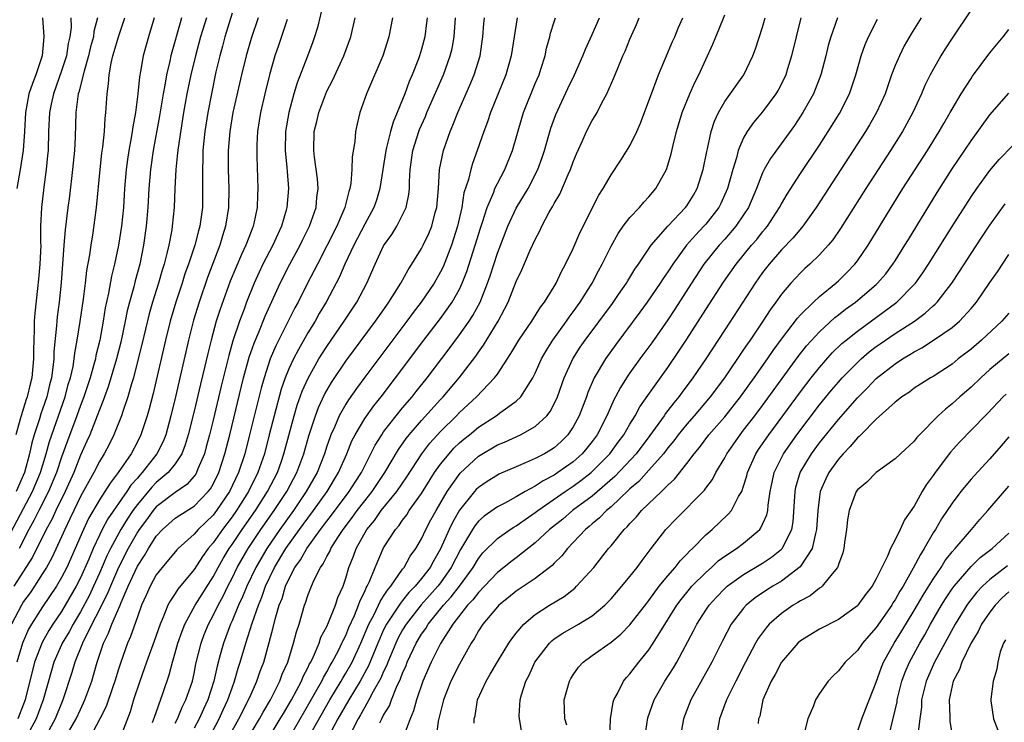
# Model space of a CAD drawing. Units: inches. Extents: x 2622305 to 2625000, y 1458000 to 1461000.
# Drawn here: x 2624199 to 2624303, y 1458843 to 1458917 of the extents above; entities that cross this region are included whole.
import ezdxf

# ---------------------------------------------------------------- set-up
doc = ezdxf.new("R2010")
doc.units = ezdxf.units.IN
doc.header["$MEASUREMENT"] = 0
doc.layers.add('LD26221458_2ft', color=15, linetype='Continuous')

msp = doc.modelspace()

# ---------------------------------------------------------------- linework, layer by layer
at = {"layer": 'LD26221458_2ft'}
for points, elevation in [([(2624230.66, 1458918.66), (2624230.01, 1458915.99), (2624229.7, 1458915), (2624229.51, 1458914.49), (2624228.95, 1458912.95), (2624227.87, 1458910.13), (2624227.53, 1458909), (2624226.98, 1458907), (2624226.65, 1458905), (2624226.62, 1458903), (2624226.78, 1458901.22), (2624226.8, 1458900.8), (2624226.94, 1458899), (2624226.79, 1458897), (2624226.72, 1458896.72), (2624226.22, 1458895), (2624225.82, 1458894.18), (2624225.3, 1458893), (2624224.25, 1458891), (2624223.85, 1458890.15), (2624223.33, 1458889), (2624222.53, 1458887), (2624222.27, 1458886.27), (2624221.78, 1458885), (2624221.08, 1458882.92), (2624220.65, 1458881.35), (2624219.86, 1458878.14), (2624219, 1458874.53), (2624218.62, 1458873), (2624218.28, 1458871.72), (2624218.08, 1458871), (2624217.4, 1458869.4), (2624217.25, 1458869), (2624217.16, 1458868.84), (2624217, 1458868.64), (2624216.24, 1458867.76), (2624215, 1458866.91), (2624213, 1458865.4), (2624212.66, 1458865), (2624211.97, 1458864.03), (2624211.2, 1458863), (2624211, 1458862.7), (2624210.03, 1458861), (2624209.01, 1458859), (2624208.16, 1458857), (2624207.83, 1458856.17), (2624205.39, 1458851.39), (2624205.21, 1458851), (2624204.41, 1458849), (2624204.09, 1458847.91), (2624203.15, 1458845), (2624203, 1458844.68), (2624202.33, 1458843), (2624201.22, 1458841)], 9956), ([(2624299, 1458917.85), (2624297, 1458914.86), (2624296.27, 1458913.73), (2624295.83, 1458913), (2624295, 1458911.57), (2624294.7, 1458911), (2624294.14, 1458909.86), (2624293.78, 1458909), (2624292.87, 1458907), (2624291.76, 1458905), (2624290.49, 1458903), (2624287.88, 1458899), (2624285.22, 1458894.78), (2624284.41, 1458893.59), (2624283.93, 1458893), (2624283, 1458891.98), (2624281.99, 1458891), (2624281.46, 1458890.54), (2624281, 1458890.1), (2624280.46, 1458889.54), (2624279.98, 1458889), (2624279, 1458887.84), (2624278.41, 1458887), (2624277.81, 1458886.19), (2624277.03, 1458885), (2624275.68, 1458883), (2624275.39, 1458882.61), (2624275, 1458882), (2624272.97, 1458879), (2624271.48, 1458877), (2624269.76, 1458875), (2624269, 1458874.13), (2624268.08, 1458873), (2624267.63, 1458872.37), (2624267, 1458871.61), (2624266.53, 1458871), (2624265, 1458869.26), (2624263.92, 1458868.08), (2624263, 1458867.28), (2624262.86, 1458867.14), (2624261, 1458865.39), (2624260.53, 1458865), (2624259.78, 1458864.22), (2624259, 1458863.59), (2624258.69, 1458863.31), (2624258.3, 1458863), (2624257, 1458861.61), (2624256.4, 1458861), (2624255.79, 1458860.21), (2624255, 1458859.45), (2624254.79, 1458859.21), (2624253, 1458857.84), (2624251, 1458856.5), (2624250.19, 1458855.81), (2624249.15, 1458855), (2624249, 1458854.84), (2624247.46, 1458853), (2624247, 1458852.29), (2624246.56, 1458851.44), (2624246.25, 1458851), (2624245, 1458848.78), (2624244.1, 1458847), (2624243.31, 1458845), (2624242.77, 1458842.77), (2624242.53, 1458841)], 9922), ([(2624197, 1458861.47), (2624199, 1458865.22), (2624199.92, 1458867), (2624200.76, 1458869), (2624201.37, 1458871), (2624201.72, 1458872.28), (2624203.37, 1458877), (2624203.71, 1458878.29), (2624203.93, 1458879), (2624204.21, 1458880.21), (2624204.34, 1458881), (2624204.4, 1458881.6), (2624204.66, 1458883), (2624204.96, 1458884.96), (2624205.31, 1458887.31), (2624205.53, 1458889), (2624205.68, 1458890.32), (2624205.99, 1458891.99), (2624206.11, 1458893), (2624206.32, 1458894.32), (2624206.68, 1458897), (2624207.06, 1458901), (2624207.26, 1458902.74), (2624207.36, 1458903.36), (2624207.54, 1458905), (2624207.61, 1458906.39), (2624207.69, 1458907), (2624207.8, 1458909), (2624207.96, 1458910.04), (2624208.01, 1458911), (2624208.23, 1458912.23), (2624208.42, 1458913), (2624208.56, 1458913.44), (2624209, 1458915), (2624209.67, 1458917)], 9970), ([(2624218.3, 1458917), (2624217.68, 1458915), (2624217.13, 1458913), (2624216.63, 1458911), (2624216.21, 1458909), (2624215.86, 1458907), (2624215.3, 1458903.3), (2624215.25, 1458902.75), (2624215.05, 1458901), (2624214.96, 1458899), (2624214.89, 1458897), (2624214.69, 1458895), (2624214.63, 1458894.63), (2624214.32, 1458893), (2624214.13, 1458892.13), (2624213.83, 1458891), (2624213.62, 1458890.38), (2624213.24, 1458889), (2624212.6, 1458887), (2624212.24, 1458885.76), (2624211.48, 1458882.52), (2624211.1, 1458881), (2624210.58, 1458879), (2624210.38, 1458878.38), (2624210, 1458877), (2624209.46, 1458875.46), (2624209.32, 1458875), (2624208.51, 1458873), (2624208.02, 1458871.98), (2624207.49, 1458871), (2624207, 1458870.19), (2624206.41, 1458869), (2624205, 1458866.47), (2624204.28, 1458865), (2624203.88, 1458864.12), (2624203.34, 1458863), (2624203, 1458862.22), (2624201.98, 1458860.02), (2624201.41, 1458859), (2624201, 1458858.34), (2624200.13, 1458857), (2624199.68, 1458856.32), (2624199, 1458855.38), (2624198.76, 1458855), (2624197.71, 1458853)], 9964), ([(2624215.67, 1458917), (2624215.51, 1458916.49), (2624214.63, 1458913.37), (2624214.54, 1458913), (2624214.42, 1458912.42), (2624214.08, 1458911), (2624213.89, 1458909.89), (2624213.71, 1458909), (2624213.33, 1458906.67), (2624212.68, 1458903), (2624212.39, 1458901), (2624212.23, 1458899), (2624212.11, 1458897), (2624211.93, 1458895), (2624211.65, 1458893), (2624211.25, 1458891), (2624210.77, 1458889.23), (2624210.62, 1458888.62), (2624210.17, 1458887), (2624209.93, 1458886.07), (2624209.72, 1458885), (2624209.24, 1458882.76), (2624208.79, 1458881), (2624207.93, 1458878.07), (2624207.53, 1458877), (2624207.4, 1458876.6), (2624207, 1458875.63), (2624206.77, 1458875), (2624205.98, 1458873), (2624205.68, 1458872.32), (2624205, 1458870.83), (2624204.28, 1458869), (2624203.37, 1458867), (2624202.38, 1458865), (2624201.96, 1458864.04), (2624201.39, 1458863), (2624199.94, 1458860.06), (2624197.96, 1458857)], 9966), ([(2624203.97, 1458917), (2624204, 1458916), (2624203.89, 1458915), (2624203.71, 1458914.29), (2624203.52, 1458913), (2624203, 1458911.4), (2624202.14, 1458909), (2624201.9, 1458907.9), (2624201.73, 1458907), (2624201.63, 1458905), (2624201.58, 1458903), (2624201.53, 1458902.47), (2624201.39, 1458901), (2624201.13, 1458899.13), (2624200.87, 1458897), (2624200.79, 1458895), (2624200.78, 1458893.21), (2624200.8, 1458893), (2624200.72, 1458891), (2624200.58, 1458889.42), (2624200.45, 1458888.45), (2624200.17, 1458885.83), (2624200.11, 1458885), (2624200.11, 1458884.11), (2624200.06, 1458883), (2624200.03, 1458881.97), (2624200.04, 1458881), (2624199.85, 1458879), (2624199.67, 1458878.33), (2624199.37, 1458877), (2624199.27, 1458876.73), (2624199, 1458875.81), (2624198.72, 1458875), (2624198.64, 1458874.64), (2624198.17, 1458873)], 9974), ([(2624206.78, 1458917), (2624206.42, 1458915.58), (2624206.36, 1458915), (2624206.07, 1458913.93), (2624205.86, 1458913), (2624205.37, 1458911.37), (2624204.83, 1458909.17), (2624204.77, 1458909), (2624204.71, 1458908.71), (2624204.51, 1458907), (2624204.43, 1458904.43), (2624204.35, 1458903), (2624204.16, 1458901), (2624203.83, 1458898.17), (2624203.67, 1458897), (2624203.38, 1458894.62), (2624203.25, 1458893), (2624202.95, 1458889.05), (2624202.75, 1458887), (2624202.55, 1458885.45), (2624202.5, 1458885), (2624202.48, 1458884.48), (2624202.2, 1458881.8), (2624202.18, 1458881), (2624202.09, 1458880.09), (2624201.93, 1458879), (2624201.73, 1458878.27), (2624201.44, 1458877), (2624201, 1458875.69), (2624200.81, 1458875.19), (2624200.67, 1458874.67), (2624200.12, 1458873), (2624199.87, 1458872.13), (2624199.63, 1458871), (2624199.08, 1458869), (2624198.21, 1458867)], 9972), ([(2624200.99, 1458917), (2624201.14, 1458915), (2624200.95, 1458913), (2624200.28, 1458911), (2624199.92, 1458910.08), (2624199.56, 1458909), (2624199.18, 1458907), (2624199.08, 1458905), (2624198.95, 1458903), (2624198.62, 1458901), (2624198.27, 1458899)], 9976), ([(2624221, 1458917.5), (2624220.25, 1458915), (2624219.99, 1458914.01), (2624219.71, 1458913), (2624219.3, 1458911.3), (2624218.81, 1458909), (2624218.43, 1458907), (2624218.12, 1458905), (2624218.01, 1458904.01), (2624217.92, 1458903), (2624217.91, 1458902.09), (2624217.86, 1458901), (2624217.89, 1458899), (2624217.86, 1458897), (2624217.59, 1458895), (2624217.46, 1458894.54), (2624217.07, 1458893), (2624216.41, 1458891), (2624216.03, 1458889.97), (2624215.73, 1458889), (2624215.05, 1458887), (2624214.46, 1458885), (2624213.96, 1458883), (2624212.66, 1458877.34), (2624212.25, 1458875.75), (2624212.04, 1458875), (2624211.38, 1458873), (2624211, 1458872.24), (2624210.34, 1458871), (2624208.99, 1458869), (2624208.12, 1458867.88), (2624207.58, 1458867), (2624207, 1458866.12), (2624205.85, 1458864.15), (2624205.31, 1458863), (2624204.45, 1458861), (2624203.56, 1458859), (2624203, 1458857.92), (2624202.45, 1458857), (2624201, 1458854.83), (2624199.82, 1458853), (2624199.52, 1458852.48), (2624198.88, 1458851), (2624198.28, 1458849)], 9962), ([(2624223.74, 1458917), (2624223, 1458914.82), (2624222.47, 1458913), (2624222, 1458911), (2624221.09, 1458907), (2624220.75, 1458905), (2624220.6, 1458903), (2624220.6, 1458901), (2624220.65, 1458899), (2624220.61, 1458897), (2624220.32, 1458895), (2624220, 1458894), (2624219.71, 1458893), (2624218.41, 1458889.59), (2624217.51, 1458887), (2624216.92, 1458885.08), (2624216.39, 1458883), (2624215.02, 1458877), (2624214.54, 1458875), (2624213.99, 1458873), (2624213.71, 1458872.29), (2624213.07, 1458871), (2624211.51, 1458869), (2624211.26, 1458868.74), (2624211, 1458868.43), (2624210.32, 1458867.68), (2624209.89, 1458867), (2624207.89, 1458864.11), (2624207.3, 1458863), (2624207, 1458862.41), (2624206.33, 1458861), (2624205.87, 1458859.87), (2624205, 1458857.9), (2624204.54, 1458857), (2624203.39, 1458855), (2624203, 1458854.35), (2624202.08, 1458853), (2624201.66, 1458852.34), (2624200.94, 1458851.06), (2624200.16, 1458849), (2624199.16, 1458845), (2624199, 1458844.56), (2624198.37, 1458843)], 9960), ([(2624212.79, 1458917), (2624212.19, 1458915), (2624211.62, 1458913), (2624211.34, 1458911.34), (2624211.23, 1458910.77), (2624211.06, 1458909), (2624210.79, 1458907), (2624210.51, 1458905.49), (2624210.45, 1458905), (2624210.35, 1458904.35), (2624210.1, 1458903), (2624209.95, 1458902.05), (2624209.82, 1458901), (2624209.66, 1458899), (2624209.53, 1458897), (2624209.33, 1458895), (2624209.02, 1458893), (2624208.6, 1458891), (2624208.27, 1458889.73), (2624207.95, 1458887.95), (2624207.61, 1458886.39), (2624207.39, 1458885), (2624207.04, 1458883), (2624206.63, 1458881.37), (2624206.57, 1458881), (2624206.42, 1458880.42), (2624206.01, 1458879), (2624205.35, 1458877), (2624205, 1458876.07), (2624204.62, 1458875), (2624203.63, 1458872.37), (2624203, 1458870.62), (2624202.46, 1458869), (2624201.61, 1458867), (2624200.59, 1458865), (2624200.07, 1458863.93), (2624199.55, 1458863), (2624198.51, 1458861)], 9968), ([(2624226.83, 1458916.83), (2624225.91, 1458914.09), (2624225.53, 1458913), (2624224.94, 1458911), (2624224.45, 1458909), (2624223.99, 1458907), (2624223.87, 1458906.13), (2624223.68, 1458905), (2624223.61, 1458903.61), (2624223.6, 1458903), (2624223.63, 1458902.37), (2624223.73, 1458899), (2624223.69, 1458898.31), (2624223.64, 1458897), (2624223.29, 1458895.29), (2624223.21, 1458895), (2624223, 1458894.47), (2624222.44, 1458893), (2624222.01, 1458892.01), (2624221.38, 1458890.62), (2624220.79, 1458889.21), (2624219.73, 1458886.27), (2624219.33, 1458885), (2624218.78, 1458883), (2624218.43, 1458881.57), (2624218.09, 1458880.09), (2624217.66, 1458878.34), (2624217, 1458875.48), (2624216.38, 1458873), (2624216.06, 1458871.94), (2624215.69, 1458871), (2624215, 1458869.93), (2624214.26, 1458869), (2624213, 1458867.95), (2624212.52, 1458867.48), (2624211, 1458865.65), (2624210.53, 1458865), (2624209.92, 1458864.08), (2624209.26, 1458863), (2624208.16, 1458861), (2624207.78, 1458860.22), (2624207, 1458858.39), (2624206.38, 1458857), (2624205.94, 1458856.06), (2624205, 1458854.31), (2624204.21, 1458853), (2624203.79, 1458852.21), (2624203.07, 1458851), (2624203, 1458850.84), (2624202.18, 1458849), (2624201.61, 1458847), (2624201.07, 1458845), (2624200.33, 1458843), (2624199.15, 1458840.85)], 9958), ([(2624203.24, 1458840.76), (2624204.55, 1458843), (2624205, 1458844.01), (2624205.47, 1458845), (2624206.19, 1458847), (2624206.38, 1458847.62), (2624206.77, 1458849), (2624207.44, 1458851), (2624207.96, 1458852.04), (2624208.31, 1458853), (2624209.18, 1458855), (2624209.29, 1458855.29), (2624210.04, 1458857), (2624211, 1458859.14), (2624211.74, 1458860.25), (2624212.16, 1458861), (2624213, 1458862.31), (2624213.64, 1458863), (2624215, 1458864.19), (2624215.48, 1458864.52), (2624217, 1458865.46), (2624218.49, 1458867), (2624218.71, 1458867.29), (2624219, 1458867.79), (2624219.6, 1458869), (2624220.25, 1458871), (2624220.76, 1458873), (2624222.22, 1458879), (2624222.82, 1458881.18), (2624223.32, 1458882.68), (2624223.82, 1458883.82), (2624224.5, 1458885.5), (2624226.08, 1458889), (2624227.09, 1458891), (2624228.19, 1458893), (2624228.45, 1458893.55), (2624229.18, 1458895), (2624229.86, 1458897), (2624229.95, 1458898.05), (2624230.08, 1458899), (2624230.02, 1458900.02), (2624229.71, 1458902.29), (2624229.64, 1458903), (2624229.68, 1458905), (2624229.95, 1458906.05), (2624230.15, 1458907), (2624230.89, 1458909), (2624231, 1458909.25), (2624231.59, 1458910.41), (2624232.81, 1458913), (2624233.55, 1458915), (2624234, 1458917)], 9954), ([(2624237.94, 1458917), (2624237.56, 1458915), (2624236.9, 1458913), (2624235.18, 1458909), (2624234.49, 1458907), (2624234.19, 1458905.81), (2624234.02, 1458905), (2624233.95, 1458903.95), (2624233.68, 1458902.32), (2624233.65, 1458901), (2624233.52, 1458899.52), (2624233.43, 1458899), (2624233.32, 1458898.68), (2624232.9, 1458897), (2624232.04, 1458895), (2624231, 1458892.94), (2624230, 1458891), (2624229.67, 1458890.33), (2624228.97, 1458889), (2624227.97, 1458887), (2624227.63, 1458886.38), (2624225.62, 1458882.38), (2624225.03, 1458881), (2624224.37, 1458879), (2624224.07, 1458877.93), (2624222.85, 1458873), (2624222.34, 1458871), (2624221.69, 1458869), (2624220.73, 1458867), (2624219.37, 1458865), (2624219, 1458864.52), (2624218.22, 1458863.78), (2624217.43, 1458863), (2624217, 1458862.49), (2624215.31, 1458861), (2624215.16, 1458860.84), (2624213.62, 1458859), (2624213, 1458858.2), (2624212.34, 1458857), (2624211.93, 1458856.07), (2624211.44, 1458855), (2624211, 1458853.79), (2624210.28, 1458851.72), (2624209.96, 1458851), (2624209.24, 1458849), (2624209, 1458848.27), (2624208.62, 1458847), (2624208.4, 1458846.4), (2624207.7, 1458844.3), (2624207.05, 1458843), (2624206, 1458841)], 9952), ([(2624241.59, 1458917), (2624241.53, 1458916.47), (2624241.34, 1458915), (2624241, 1458913.71), (2624240.79, 1458913), (2624240.67, 1458912.67), (2624240.01, 1458911), (2624239.7, 1458910.3), (2624239.24, 1458909), (2624239, 1458908.39), (2624238.43, 1458907), (2624237.99, 1458906.01), (2624237.72, 1458905), (2624237.31, 1458903.31), (2624237.22, 1458903), (2624236.6, 1458899), (2624236.23, 1458897.77), (2624235.96, 1458897), (2624235, 1458895.22), (2624233.84, 1458893), (2624232.89, 1458891), (2624232.33, 1458889.67), (2624231.99, 1458889), (2624230.92, 1458887), (2624230.2, 1458885.8), (2624229.76, 1458885), (2624229, 1458883.77), (2624228, 1458882), (2624227.48, 1458881), (2624227, 1458879.95), (2624226.61, 1458879), (2624226.19, 1458877.81), (2624225.43, 1458875), (2624224.93, 1458873), (2624224.41, 1458871), (2624223.73, 1458869), (2624222.75, 1458867), (2624221.47, 1458865), (2624221, 1458864.33), (2624219.99, 1458863), (2624219, 1458861.59), (2624218.49, 1458861), (2624217.86, 1458860.14), (2624217, 1458858.79), (2624215.29, 1458856.71), (2624215, 1458856.23), (2624214.49, 1458855.51), (2624214.23, 1458855), (2624213.73, 1458853.73), (2624213.4, 1458853), (2624212.78, 1458851.22), (2624211.95, 1458849), (2624211.72, 1458848.28), (2624211.25, 1458847), (2624210.61, 1458845), (2624210.24, 1458843.76), (2624209.19, 1458841)], 9950), ([(2624212.61, 1458842.61), (2624212.8, 1458843.2), (2624213.69, 1458845.69), (2624214.35, 1458847.65), (2624214.7, 1458849), (2624215, 1458849.97), (2624215.29, 1458851), (2624215.73, 1458852.27), (2624216.02, 1458853), (2624217.11, 1458855), (2624219, 1458858), (2624219.53, 1458859), (2624220.06, 1458859.94), (2624220.7, 1458861), (2624221, 1458861.43), (2624222.05, 1458863), (2624223.46, 1458865), (2624224.75, 1458867), (2624225.78, 1458869), (2624226.21, 1458870.21), (2624226.48, 1458871), (2624227.55, 1458875), (2624227.88, 1458876.12), (2624228.41, 1458877.59), (2624229.03, 1458878.97), (2624230.17, 1458881), (2624230.48, 1458881.52), (2624231, 1458882.33), (2624232.84, 1458885), (2624234.17, 1458887), (2624235.23, 1458889), (2624236.1, 1458891), (2624237, 1458892.93), (2624237.86, 1458894.14), (2624238.38, 1458895), (2624239, 1458896.21), (2624239.36, 1458897), (2624239.65, 1458898.35), (2624239.71, 1458899), (2624239.72, 1458899.72), (2624239.8, 1458901), (2624240.08, 1458903), (2624240.7, 1458905), (2624240.79, 1458905.21), (2624241.4, 1458906.6), (2624241.56, 1458907), (2624243.3, 1458911), (2624244.03, 1458913), (2624244.22, 1458913.78), (2624244.43, 1458915), (2624244.6, 1458917)], 9948), ([(2624215, 1458842.54), (2624215.23, 1458843), (2624215.74, 1458844.26), (2624216.13, 1458845), (2624216.82, 1458847), (2624217, 1458847.81), (2624217.19, 1458848.81), (2624217.72, 1458851), (2624218.07, 1458851.93), (2624218.5, 1458853), (2624219, 1458853.93), (2624219.52, 1458855), (2624220.05, 1458855.95), (2624220.56, 1458857), (2624221, 1458857.85), (2624221.55, 1458859), (2624222.69, 1458861), (2624224.04, 1458863), (2624225.45, 1458865), (2624226.77, 1458867), (2624227.84, 1458869), (2624228.58, 1458871), (2624229.11, 1458872.89), (2624229.8, 1458875), (2624230.12, 1458875.88), (2624230.76, 1458877.24), (2624231.49, 1458878.51), (2624233, 1458880.76), (2624236.15, 1458885), (2624237.32, 1458886.68), (2624237.56, 1458887), (2624238.83, 1458889), (2624239.58, 1458890.42), (2624239.98, 1458891), (2624241, 1458892.65), (2624241.18, 1458893), (2624241.77, 1458894.23), (2624242.09, 1458895), (2624242.45, 1458896.45), (2624242.61, 1458897), (2624242.78, 1458899), (2624242.91, 1458901), (2624243.32, 1458903), (2624244.02, 1458905), (2624244.31, 1458905.69), (2624244.82, 1458907), (2624246.09, 1458909.91), (2624246.54, 1458911), (2624247.17, 1458913), (2624247.46, 1458915), (2624247.58, 1458916.42), (2624247.64, 1458917)], 9946), ([(2624251.09, 1458917), (2624250.76, 1458915), (2624250.46, 1458913), (2624249.89, 1458911), (2624248.27, 1458907), (2624247.96, 1458906.04), (2624247.56, 1458905), (2624246.87, 1458903), (2624246.37, 1458901.63), (2624246.19, 1458901), (2624245.95, 1458899.95), (2624245.48, 1458898.52), (2624245.25, 1458897), (2624244.81, 1458895), (2624244.17, 1458893), (2624243.27, 1458890.73), (2624243, 1458890.2), (2624242.32, 1458889), (2624240.96, 1458887), (2624240.11, 1458885.89), (2624239.46, 1458885), (2624235, 1458879.08), (2624234.12, 1458877.88), (2624233.3, 1458876.7), (2624233, 1458876.24), (2624232.3, 1458875), (2624231.8, 1458873.8), (2624231.43, 1458873), (2624231.31, 1458872.69), (2624231, 1458871.79), (2624230.75, 1458871), (2624229.97, 1458869), (2624228.83, 1458867), (2624227.48, 1458865), (2624226.04, 1458863), (2624224.67, 1458861), (2624223.51, 1458859), (2624222.56, 1458857), (2624222.11, 1458855.89), (2624221.69, 1458855), (2624221, 1458853.36), (2624220.83, 1458853), (2624220.08, 1458851), (2624219.75, 1458849.75), (2624219.42, 1458848.58), (2624219.09, 1458847), (2624218.43, 1458845), (2624217.97, 1458844.03), (2624217.52, 1458843), (2624217, 1458842.01)], 9944), ([(2624218.57, 1458841), (2624219.62, 1458843), (2624220.05, 1458843.95), (2624220.55, 1458845), (2624221, 1458846.29), (2624221.27, 1458847), (2624221.65, 1458848.35), (2624221.87, 1458849), (2624222.45, 1458851), (2624223.12, 1458853.12), (2624223.78, 1458855), (2624224.14, 1458855.86), (2624224.53, 1458857), (2624225.48, 1458859), (2624226.69, 1458861), (2624228.12, 1458863), (2624229, 1458864.21), (2624229.6, 1458865), (2624231.03, 1458867), (2624232.24, 1458869), (2624233.11, 1458871), (2624233.65, 1458872.35), (2624233.98, 1458873), (2624235, 1458874.72), (2624235.95, 1458876.05), (2624236.72, 1458877), (2624238.25, 1458879), (2624241.25, 1458883), (2624243, 1458885.28), (2624244.23, 1458887), (2624245, 1458888.36), (2624245.3, 1458889), (2624245.78, 1458890.22), (2624246.67, 1458893), (2624247.21, 1458894.79), (2624247.44, 1458895.44), (2624247.92, 1458897), (2624248.62, 1458898.62), (2624248.75, 1458899), (2624249, 1458899.52), (2624249.78, 1458901), (2624250.61, 1458903), (2624251.58, 1458906.42), (2624251.77, 1458907), (2624253, 1458910.07), (2624253.4, 1458911), (2624253.6, 1458911.6), (2624254.05, 1458913), (2624254.2, 1458913.8), (2624254.53, 1458915), (2624254.62, 1458915.38), (2624255, 1458916.57), (2624255.15, 1458917)], 9942), ([(2624221, 1458841.75), (2624221.71, 1458843), (2624222.75, 1458845), (2624223, 1458845.61), (2624223.63, 1458847), (2624223.97, 1458848.03), (2624224.35, 1458849), (2624224.93, 1458851.07), (2624225.34, 1458852.66), (2624225.55, 1458853.55), (2624225.97, 1458855), (2624226.27, 1458855.73), (2624226.65, 1458857), (2624227, 1458857.77), (2624227.64, 1458859), (2624228.21, 1458859.79), (2624228.89, 1458861), (2624230.34, 1458863), (2624231, 1458863.88), (2624231.5, 1458864.5), (2624233.37, 1458867), (2624234, 1458868), (2624234.65, 1458869), (2624235, 1458869.72), (2624235.66, 1458871), (2624236.1, 1458871.9), (2624236.79, 1458873), (2624237, 1458873.3), (2624238.32, 1458875), (2624239, 1458875.83), (2624240, 1458877), (2624240.44, 1458877.56), (2624241.59, 1458879), (2624243.92, 1458882.08), (2624245, 1458883.53), (2624246.03, 1458885), (2624246.42, 1458885.58), (2624247.17, 1458887), (2624247.96, 1458889), (2624248.23, 1458889.77), (2624249, 1458892.18), (2624250.1, 1458895), (2624251, 1458896.93), (2624252.24, 1458899), (2624253.28, 1458901), (2624253.74, 1458902.26), (2624253.98, 1458903), (2624254.65, 1458905.35), (2624255.18, 1458906.82), (2624256.45, 1458909.55), (2624257.16, 1458911), (2624258.03, 1458913), (2624258.29, 1458913.71), (2624259, 1458915.24), (2624259.77, 1458917)], 9940), ([(2624223, 1458841.55), (2624223.88, 1458843), (2624224.28, 1458843.72), (2624225.04, 1458845), (2624226.04, 1458847), (2624226.29, 1458847.71), (2624226.87, 1458849), (2624227.5, 1458851), (2624227.79, 1458852.21), (2624228.07, 1458853), (2624228.65, 1458855), (2624228.75, 1458855.25), (2624229, 1458856.04), (2624229.38, 1458857), (2624229.67, 1458857.67), (2624230.35, 1458859), (2624230.63, 1458859.37), (2624231, 1458860.14), (2624231.31, 1458860.69), (2624231.43, 1458861), (2624232.16, 1458862.16), (2624232.72, 1458863), (2624233.71, 1458864.29), (2624234.22, 1458865), (2624235, 1458866.01), (2624235.79, 1458867), (2624237.14, 1458869), (2624238.56, 1458871.44), (2624239.39, 1458872.61), (2624239.7, 1458873), (2624241, 1458874.5), (2624243, 1458876.71), (2624243.28, 1458877), (2624244.98, 1458879), (2624246.72, 1458881.28), (2624247, 1458881.7), (2624247.54, 1458882.46), (2624249.09, 1458885), (2624249.76, 1458886.24), (2624250.13, 1458887), (2624251, 1458889.18), (2624251.59, 1458890.41), (2624252.48, 1458892.48), (2624253, 1458893.62), (2624253.48, 1458894.52), (2624253.7, 1458895), (2624254.48, 1458896.48), (2624254.86, 1458897.14), (2624255, 1458897.41), (2624255.6, 1458898.4), (2624256.48, 1458900.48), (2624256.72, 1458901), (2624257, 1458901.8), (2624257.35, 1458902.65), (2624257.95, 1458903.95), (2624258.42, 1458905), (2624259, 1458906.16), (2624259.33, 1458906.67), (2624259.52, 1458907), (2624260.03, 1458908.03), (2624260.56, 1458909), (2624261.31, 1458910.69), (2624261.71, 1458911.71), (2624262.26, 1458913), (2624262.5, 1458913.5), (2624263, 1458914.77), (2624263.68, 1458916.32), (2624263.96, 1458917)], 9938), ([(2624224.17, 1458839.83), (2624226.09, 1458843), (2624226.42, 1458843.58), (2624227.26, 1458845), (2624228.32, 1458847), (2624228.52, 1458847.48), (2624229, 1458848.41), (2624229.18, 1458848.82), (2624229.3, 1458849), (2624229.59, 1458849.59), (2624230.18, 1458851), (2624230.38, 1458851.62), (2624231, 1458852.77), (2624231.19, 1458853.19), (2624231.92, 1458855), (2624232.18, 1458855.82), (2624232.71, 1458857), (2624233, 1458857.86), (2624233.33, 1458859), (2624233.8, 1458860.2), (2624234.09, 1458861), (2624235.23, 1458863), (2624236.04, 1458863.96), (2624236.75, 1458865), (2624238.38, 1458867), (2624239.45, 1458868.55), (2624241.03, 1458871), (2624241.88, 1458872.12), (2624243, 1458873.35), (2624244.68, 1458875), (2624245, 1458875.34), (2624246.8, 1458877), (2624248.71, 1458879), (2624249, 1458879.41), (2624250.44, 1458881.56), (2624251.27, 1458883), (2624252.63, 1458885), (2624253.55, 1458886.45), (2624253.98, 1458887), (2624255, 1458888.66), (2624255.2, 1458889), (2624255.77, 1458890.23), (2624256.2, 1458891), (2624257, 1458892.67), (2624257.7, 1458894.3), (2624259.71, 1458898.29), (2624260.17, 1458899), (2624261, 1458900.44), (2624262.03, 1458901.97), (2624263, 1458903.5), (2624263.74, 1458905), (2624264.12, 1458905.88), (2624265, 1458908.26), (2624265.26, 1458909), (2624266.02, 1458911), (2624267.49, 1458914.51), (2624267.72, 1458915), (2624268.09, 1458915.91), (2624268.58, 1458917)], 9936), ([(2624227.02, 1458840.98), (2624229.82, 1458845.82), (2624230.47, 1458847), (2624230.64, 1458847.36), (2624231, 1458847.97), (2624231.36, 1458848.64), (2624231.58, 1458849), (2624232.22, 1458850.22), (2624232.6, 1458851), (2624232.72, 1458851.28), (2624233, 1458851.82), (2624233.34, 1458852.66), (2624233.92, 1458853.92), (2624234.36, 1458855), (2624234.51, 1458855.49), (2624235, 1458856.46), (2624235.16, 1458856.84), (2624235.26, 1458857), (2624235.51, 1458857.51), (2624236.09, 1458859), (2624237, 1458861.05), (2624238.25, 1458863), (2624238.61, 1458863.39), (2624239, 1458863.98), (2624239.44, 1458864.56), (2624239.7, 1458865), (2624241, 1458866.81), (2624242.37, 1458869), (2624243, 1458869.89), (2624243.9, 1458871), (2624244.42, 1458871.58), (2624245, 1458872.15), (2624245.46, 1458872.54), (2624246.05, 1458873), (2624247, 1458873.79), (2624248.88, 1458875), (2624249.37, 1458875.37), (2624251, 1458876.55), (2624251.47, 1458877), (2624252.24, 1458878.24), (2624252.75, 1458879), (2624253, 1458879.49), (2624253.66, 1458881), (2624254.14, 1458881.86), (2624254.84, 1458883), (2624256.3, 1458885), (2624256.58, 1458885.42), (2624257, 1458885.96), (2624257.75, 1458887), (2624259.02, 1458889), (2624259.69, 1458890.31), (2624260.08, 1458891), (2624261, 1458892.9), (2624261.76, 1458894.24), (2624262.29, 1458895), (2624263, 1458895.93), (2624264, 1458897), (2624264.46, 1458897.54), (2624265, 1458898.13), (2624265.73, 1458899), (2624266.84, 1458901), (2624267, 1458901.45), (2624267.36, 1458902.64), (2624267.55, 1458903.55), (2624267.92, 1458905), (2624268.52, 1458907), (2624269.32, 1458909), (2624269.83, 1458910.17), (2624270.26, 1458911), (2624271.76, 1458914.24), (2624272.06, 1458915), (2624272.34, 1458915.66), (2624273, 1458917.33)], 9934), ([(2624229.04, 1458840.96), (2624231.33, 1458845), (2624232.52, 1458847), (2624232.69, 1458847.31), (2624233, 1458847.82), (2624233.66, 1458849), (2624234.59, 1458851), (2624235.44, 1458853), (2624235.95, 1458853.95), (2624236.46, 1458855), (2624236.62, 1458855.38), (2624237, 1458855.96), (2624237.39, 1458856.61), (2624237.74, 1458857), (2624239, 1458858.81), (2624239.15, 1458859), (2624239.81, 1458860.19), (2624240.41, 1458861), (2624241, 1458862), (2624241.46, 1458863), (2624241.99, 1458864.01), (2624242.53, 1458865), (2624243.71, 1458867), (2624245.06, 1458868.94), (2624247, 1458870.73), (2624249, 1458871.92), (2624249.77, 1458872.23), (2624251.46, 1458873), (2624253, 1458873.86), (2624254.21, 1458875), (2624254.56, 1458875.44), (2624255, 1458876.25), (2624255.35, 1458877), (2624256.07, 1458879), (2624256.96, 1458881), (2624257.75, 1458882.25), (2624258.26, 1458883), (2624261.14, 1458886.86), (2624261.8, 1458887.8), (2624262.63, 1458889), (2624262.76, 1458889.24), (2624263.53, 1458890.47), (2624263.9, 1458891), (2624265.25, 1458893), (2624266.99, 1458895), (2624268.87, 1458897), (2624269, 1458897.17), (2624269.7, 1458898.3), (2624270.1, 1458899), (2624270.74, 1458901), (2624271.1, 1458902.9), (2624271.17, 1458903.17), (2624271.56, 1458905), (2624271.91, 1458906.09), (2624272.33, 1458907), (2624273, 1458908.17), (2624275.03, 1458911), (2624275.98, 1458913), (2624276.26, 1458913.74), (2624277, 1458916.04), (2624277.26, 1458917)], 9932), ([(2624281.04, 1458917), (2624280.53, 1458915), (2624280.06, 1458913), (2624279.63, 1458911.63), (2624279.44, 1458911), (2624279.31, 1458910.69), (2624278.63, 1458909.37), (2624278.41, 1458909), (2624277, 1458907.1), (2624276.04, 1458905.96), (2624275.37, 1458905), (2624275, 1458904.35), (2624274.42, 1458903), (2624274.23, 1458902.23), (2624273.84, 1458901), (2624273.29, 1458899), (2624272.59, 1458897.41), (2624272.37, 1458897), (2624271, 1458895.24), (2624270.8, 1458895), (2624269.92, 1458894.08), (2624268.98, 1458893), (2624267.51, 1458891), (2624267, 1458890.21), (2624266.5, 1458889.5), (2624266.19, 1458889), (2624264.82, 1458887), (2624264.05, 1458885.95), (2624261.49, 1458882.51), (2624260.41, 1458881), (2624259.22, 1458879), (2624258.55, 1458877.45), (2624258.4, 1458877), (2624257.62, 1458875), (2624257, 1458873.85), (2624256.43, 1458873), (2624255.72, 1458872.28), (2624255, 1458871.63), (2624254.62, 1458871.38), (2624253.98, 1458871), (2624253, 1458870.48), (2624252.06, 1458870.06), (2624251, 1458869.63), (2624249.16, 1458868.84), (2624249, 1458868.75), (2624247.93, 1458868.07), (2624247, 1458867.44), (2624246.78, 1458867.22), (2624246.59, 1458867), (2624245, 1458865.03), (2624244.26, 1458863.74), (2624243.91, 1458863), (2624243, 1458860.95), (2624242.28, 1458859.72), (2624241.9, 1458859), (2624241, 1458857.82), (2624240.33, 1458857), (2624239.67, 1458856.33), (2624239, 1458855.49), (2624238.77, 1458855.23), (2624237.94, 1458853.94), (2624237.3, 1458853), (2624237, 1458852.39), (2624236.39, 1458851), (2624235.4, 1458848.6), (2624234.52, 1458847), (2624233.32, 1458845), (2624232.18, 1458843), (2624231.2, 1458841.2)], 9930), ([(2624284.92, 1458917), (2624284.19, 1458915), (2624283.93, 1458914.07), (2624283.67, 1458913), (2624283.15, 1458911), (2624282.37, 1458909), (2624281.25, 1458907), (2624281, 1458906.62), (2624280.35, 1458905.65), (2624277.83, 1458902.17), (2624277.17, 1458901), (2624277, 1458900.66), (2624276.35, 1458899), (2624275.5, 1458897), (2624275, 1458896.21), (2624274.18, 1458895), (2624273, 1458893.63), (2624272.43, 1458893), (2624270.81, 1458891), (2624269.49, 1458889), (2624267.74, 1458886.26), (2624267, 1458885.14), (2624265.3, 1458882.7), (2624264.05, 1458881), (2624263, 1458879.54), (2624262.63, 1458879), (2624262, 1458878), (2624261.48, 1458877), (2624261.31, 1458876.69), (2624260.69, 1458875.31), (2624260.57, 1458875), (2624259.52, 1458873), (2624259, 1458872.3), (2624258.43, 1458871.57), (2624257.94, 1458871), (2624257, 1458870.15), (2624255.4, 1458869), (2624255, 1458868.74), (2624253.85, 1458868.15), (2624253, 1458867.57), (2624251.95, 1458867), (2624251, 1458866.44), (2624249.79, 1458865.79), (2624249, 1458865.39), (2624247.6, 1458864.4), (2624247, 1458863.87), (2624246.61, 1458863.39), (2624246.36, 1458863), (2624245.11, 1458860.89), (2624244.14, 1458859), (2624243, 1458857.36), (2624242.73, 1458857), (2624240.97, 1458855.03), (2624239.36, 1458853), (2624239, 1458852.42), (2624238.51, 1458851.49), (2624238.27, 1458851), (2624237.44, 1458849), (2624237.33, 1458848.67), (2624237, 1458848.02), (2624236.7, 1458847.3), (2624235.89, 1458845.89), (2624235.43, 1458845), (2624235, 1458844.26), (2624234.57, 1458843.43), (2624234.31, 1458843), (2624233.56, 1458841.56)], 9928), ([(2624236.59, 1458842.59), (2624236.8, 1458843), (2624237, 1458843.39), (2624237.6, 1458844.4), (2624237.82, 1458845), (2624238.36, 1458846.36), (2624238.78, 1458847.22), (2624239, 1458847.83), (2624239.36, 1458848.64), (2624239.49, 1458849), (2624240.43, 1458851), (2624241, 1458851.94), (2624241.44, 1458852.56), (2624241.7, 1458853), (2624243.32, 1458855), (2624244.12, 1458855.88), (2624244.99, 1458857), (2624246.44, 1458859), (2624247, 1458859.95), (2624247.47, 1458860.53), (2624249, 1458862.04), (2624250.36, 1458863), (2624250.75, 1458863.25), (2624251, 1458863.39), (2624251.94, 1458864.06), (2624253, 1458864.78), (2624253.28, 1458865), (2624256.16, 1458867), (2624257, 1458867.56), (2624257.83, 1458868.17), (2624258.89, 1458869), (2624260.86, 1458871), (2624261.77, 1458872.23), (2624262.35, 1458873), (2624263, 1458874.13), (2624263.55, 1458875), (2624264.05, 1458875.95), (2624264.87, 1458877.13), (2624267, 1458880.11), (2624268.17, 1458881.83), (2624269, 1458883.09), (2624271, 1458886.22), (2624272.88, 1458889.12), (2624274.2, 1458891), (2624275.83, 1458893), (2624276.38, 1458893.62), (2624277, 1458894.41), (2624277.28, 1458894.72), (2624277.5, 1458895), (2624278.8, 1458897), (2624279, 1458897.39), (2624279.59, 1458898.41), (2624281, 1458900.59), (2624283, 1458903.58), (2624283.92, 1458905), (2624285.1, 1458906.9), (2624286.17, 1458909), (2624286.38, 1458909.62), (2624286.84, 1458911), (2624287.41, 1458913), (2624287.82, 1458914.18), (2624288.18, 1458915), (2624289.14, 1458916.86)], 9926), ([(2624293.73, 1458917), (2624292.69, 1458915.31), (2624291.96, 1458914.04), (2624291.44, 1458913), (2624291, 1458911.97), (2624290.62, 1458911), (2624289.92, 1458909), (2624289.02, 1458907), (2624288.28, 1458905.72), (2624287.85, 1458905), (2624286.56, 1458903), (2624282.64, 1458897), (2624281.23, 1458895), (2624280.22, 1458893.77), (2624279, 1458892.52), (2624277.68, 1458891), (2624277, 1458890.11), (2624276.23, 1458889), (2624273, 1458884.09), (2624270.99, 1458881), (2624269.65, 1458879), (2624268.51, 1458877.49), (2624268.16, 1458877), (2624267.62, 1458876.38), (2624267, 1458875.55), (2624266.75, 1458875.25), (2624266.6, 1458875), (2624265.09, 1458872.91), (2624263.64, 1458871), (2624261.4, 1458868.6), (2624259, 1458866.52), (2624256.95, 1458865), (2624255.9, 1458864.1), (2624254.52, 1458863), (2624253, 1458861.59), (2624251, 1458860.02), (2624250.42, 1458859.59), (2624249.7, 1458859), (2624249, 1458858.46), (2624247.63, 1458857), (2624247, 1458856.36), (2624246.42, 1458855.58), (2624245.86, 1458855), (2624244.29, 1458853), (2624243, 1458850.97), (2624242, 1458849), (2624241.13, 1458847), (2624240.46, 1458845), (2624240.16, 1458843.84), (2624239.8, 1458843), (2624239.05, 1458841.05)], 9924), ([(2624246.56, 1458842.56), (2624246.57, 1458843), (2624246.66, 1458843.34), (2624246.9, 1458845), (2624247.81, 1458847), (2624248.26, 1458847.74), (2624249, 1458849.03), (2624250.22, 1458851), (2624250.53, 1458851.47), (2624251, 1458852.05), (2624251.81, 1458853), (2624253, 1458854.01), (2624254.51, 1458855), (2624256.06, 1458855.94), (2624257.18, 1458856.82), (2624257.37, 1458857), (2624259.17, 1458859), (2624260.75, 1458861), (2624261, 1458861.28), (2624262.4, 1458863), (2624262.72, 1458863.28), (2624263, 1458863.63), (2624263.68, 1458864.32), (2624264.23, 1458865), (2624266.32, 1458867), (2624267, 1458867.67), (2624267.7, 1458868.3), (2624269, 1458869.95), (2624269.78, 1458871), (2624270.33, 1458871.67), (2624271.33, 1458873), (2624273, 1458874.9), (2624274.68, 1458877), (2624276.11, 1458879), (2624277.52, 1458881), (2624278.11, 1458881.89), (2624279, 1458883.1), (2624280.69, 1458885.31), (2624281, 1458885.66), (2624282.37, 1458887), (2624283, 1458887.59), (2624284.73, 1458889), (2624285, 1458889.24), (2624285.88, 1458890.12), (2624286.73, 1458891), (2624287, 1458891.36), (2624288.13, 1458893), (2624290.56, 1458897), (2624291.8, 1458899), (2624294.39, 1458903), (2624295.65, 1458905), (2624296.13, 1458905.87), (2624296.81, 1458907), (2624297, 1458907.36), (2624297.97, 1458909), (2624299, 1458910.62), (2624299.16, 1458910.84), (2624301, 1458913.3), (2624302.39, 1458915), (2624303, 1458915.79)], 9920), ([(2624251.57, 1458841.57), (2624251.33, 1458843), (2624251.32, 1458843.32), (2624251.4, 1458845), (2624251.55, 1458845.55), (2624252.02, 1458847), (2624252.37, 1458847.63), (2624252.96, 1458849), (2624254.49, 1458851), (2624254.75, 1458851.25), (2624255, 1458851.45), (2624255.93, 1458852.07), (2624257.55, 1458853), (2624259, 1458853.9), (2624260.33, 1458855), (2624260.67, 1458855.33), (2624261, 1458855.69), (2624262.14, 1458857), (2624263, 1458858.05), (2624263.75, 1458859), (2624264.27, 1458859.73), (2624265.25, 1458861), (2624266.77, 1458863), (2624267.86, 1458864.14), (2624270.85, 1458867.15), (2624271, 1458867.37), (2624271.71, 1458868.29), (2624272.08, 1458869), (2624273, 1458870.56), (2624273.22, 1458871), (2624273.95, 1458872.05), (2624274.62, 1458873), (2624275, 1458873.47), (2624276.19, 1458875), (2624277, 1458876.08), (2624280.75, 1458881.25), (2624281.63, 1458882.37), (2624283, 1458883.87), (2624284.64, 1458885.36), (2624285, 1458885.64), (2624285.76, 1458886.24), (2624286.8, 1458887), (2624289, 1458888.87), (2624289.14, 1458889), (2624290, 1458890), (2624290.76, 1458891), (2624291, 1458891.36), (2624292.03, 1458893), (2624292.39, 1458893.61), (2624295.42, 1458898.58), (2624297, 1458901.06), (2624299, 1458904.04), (2624301, 1458906.76), (2624303, 1458909.07)], 9918), ([(2624256.34, 1458842.34), (2624256.14, 1458843), (2624256.04, 1458845), (2624256.61, 1458847), (2624256.74, 1458847.26), (2624257, 1458847.65), (2624257.55, 1458848.45), (2624258.05, 1458849), (2624259, 1458849.7), (2624261, 1458851.12), (2624262.04, 1458851.96), (2624263, 1458852.93), (2624264.77, 1458855.23), (2624265, 1458855.52), (2624266.08, 1458857), (2624267, 1458858.12), (2624267.78, 1458859), (2624268.31, 1458859.69), (2624269, 1458860.39), (2624269.28, 1458860.72), (2624269.6, 1458861), (2624271, 1458862.44), (2624271.66, 1458863), (2624273.38, 1458864.62), (2624273.7, 1458865), (2624274.47, 1458866.47), (2624274.8, 1458867), (2624275, 1458867.56), (2624275.33, 1458868.67), (2624275.4, 1458869), (2624276.29, 1458871), (2624276.57, 1458871.43), (2624277.66, 1458873), (2624279.15, 1458875), (2624281, 1458877.54), (2624282.12, 1458879), (2624283, 1458880.1), (2624284.36, 1458881.64), (2624285.38, 1458882.62), (2624285.82, 1458883), (2624287, 1458883.95), (2624291.17, 1458887), (2624293, 1458888.85), (2624293.13, 1458889), (2624293.91, 1458890.09), (2624294.51, 1458891), (2624297, 1458894.98), (2624299, 1458898.11), (2624299.61, 1458899), (2624301, 1458900.9), (2624301.96, 1458902.04), (2624304.84, 1458905)], 9916), ([(2624260.87, 1458841), (2624260.96, 1458843), (2624261.23, 1458844.77), (2624261.3, 1458845), (2624261.67, 1458845.67), (2624262.31, 1458847), (2624262.62, 1458847.38), (2624263, 1458847.77), (2624263.94, 1458849), (2624265, 1458850.29), (2624265.46, 1458851), (2624266.14, 1458852.14), (2624267.94, 1458855), (2624268.39, 1458855.61), (2624269.29, 1458856.71), (2624269.54, 1458857), (2624271, 1458858.46), (2624271.61, 1458859), (2624272.32, 1458859.68), (2624273, 1458860.18), (2624274.24, 1458861), (2624275, 1458861.57), (2624276.69, 1458863), (2624276.83, 1458863.17), (2624277.46, 1458864.54), (2624277.54, 1458865), (2624277.58, 1458865.58), (2624277.8, 1458867), (2624278, 1458868), (2624278.22, 1458869), (2624279.21, 1458871), (2624280.63, 1458873), (2624283, 1458876.14), (2624284.28, 1458877.72), (2624285, 1458878.56), (2624285.4, 1458879), (2624287, 1458880.64), (2624287.39, 1458881), (2624288.26, 1458881.74), (2624289, 1458882.3), (2624289.41, 1458882.59), (2624291, 1458883.68), (2624293.03, 1458885), (2624294.17, 1458885.83), (2624295, 1458886.6), (2624295.22, 1458886.78), (2624295.43, 1458887), (2624296.96, 1458889), (2624297.78, 1458890.22), (2624299, 1458892.13), (2624300.14, 1458893.86), (2624301, 1458895.13), (2624302.62, 1458897.38)], 9914), ([(2624264.57, 1458841), (2624264.9, 1458843.1), (2624265.54, 1458845), (2624266.69, 1458847), (2624267.59, 1458848.41), (2624267.94, 1458849), (2624269.7, 1458852.3), (2624270.05, 1458853), (2624271, 1458854.49), (2624271.35, 1458855), (2624272.14, 1458855.86), (2624273, 1458856.76), (2624273.26, 1458857), (2624275, 1458858.26), (2624277, 1458859.46), (2624277.94, 1458860.06), (2624279, 1458860.92), (2624279.07, 1458861), (2624279.13, 1458861.13), (2624280.07, 1458863), (2624280.21, 1458863.79), (2624280.42, 1458867), (2624280.52, 1458867.48), (2624280.97, 1458869), (2624282.17, 1458871), (2624283, 1458872.13), (2624285, 1458874.62), (2624287, 1458876.9), (2624288.06, 1458877.94), (2624289, 1458878.92), (2624291, 1458880.49), (2624291.77, 1458881), (2624292.54, 1458881.46), (2624293, 1458881.76), (2624293.82, 1458882.18), (2624295.03, 1458882.97), (2624297, 1458884.33), (2624297.8, 1458885), (2624299, 1458886.31), (2624299.59, 1458887), (2624301, 1458889.08), (2624301.8, 1458890.2), (2624302.31, 1458891), (2624303, 1458892.03)], 9912), ([(2624303, 1458885.83), (2624302.26, 1458885), (2624300.11, 1458883), (2624299, 1458882.04), (2624297.66, 1458881), (2624297, 1458880.46), (2624295, 1458879.16), (2624294.72, 1458879), (2624293.66, 1458878.34), (2624293, 1458877.9), (2624292.49, 1458877.51), (2624291.71, 1458877), (2624291.32, 1458876.68), (2624291, 1458876.43), (2624289, 1458874.65), (2624287.36, 1458873), (2624287.19, 1458872.81), (2624287, 1458872.67), (2624286.25, 1458871.75), (2624285.51, 1458871), (2624285, 1458870.42), (2624284, 1458869), (2624283.67, 1458868.33), (2624283.08, 1458867), (2624283, 1458866.46), (2624282.82, 1458865), (2624282.7, 1458863), (2624282.57, 1458862.57), (2624282.24, 1458861), (2624280.96, 1458859.04), (2624279, 1458857.56), (2624278.07, 1458857), (2624277.42, 1458856.58), (2624276.23, 1458855.77), (2624275.28, 1458855), (2624275, 1458854.7), (2624273.68, 1458853), (2624272.75, 1458851.25), (2624271.63, 1458849), (2624269.41, 1458845), (2624268.66, 1458843), (2624268.29, 1458841)], 9910), ([(2624303, 1458881.55), (2624301, 1458879.87), (2624300.03, 1458879), (2624299, 1458878.02), (2624297.81, 1458877), (2624297, 1458876.27), (2624296.29, 1458875.71), (2624295.53, 1458875), (2624293.56, 1458873), (2624293.29, 1458872.71), (2624293, 1458872.33), (2624291.54, 1458871), (2624291, 1458870.46), (2624289, 1458869.03), (2624288.01, 1458867.99), (2624287, 1458867.17), (2624286.89, 1458867), (2624286.13, 1458865), (2624285.97, 1458864.03), (2624285.84, 1458863), (2624285.64, 1458861.64), (2624285.57, 1458861), (2624285.46, 1458860.54), (2624285, 1458859.32), (2624284.94, 1458859.06), (2624284.9, 1458859), (2624284.33, 1458858.33), (2624283.29, 1458857), (2624283.14, 1458856.86), (2624283, 1458856.79), (2624282.01, 1458855.99), (2624281, 1458855.48), (2624280.72, 1458855.28), (2624280.24, 1458855), (2624279, 1458854.13), (2624277.71, 1458853), (2624277.37, 1458852.63), (2624276.52, 1458851.48), (2624276.25, 1458851), (2624275.18, 1458849), (2624274.16, 1458847), (2624273.18, 1458845), (2624272.45, 1458843), (2624272.09, 1458841)], 9908), ([(2624302.71, 1458877.29), (2624302.41, 1458877), (2624300.75, 1458875.25), (2624300.5, 1458875), (2624297.79, 1458872.21), (2624296.85, 1458871.15), (2624295.21, 1458869), (2624295, 1458868.7), (2624294.27, 1458867.73), (2624293.85, 1458867), (2624293, 1458865.46), (2624291.98, 1458864.02), (2624291.53, 1458863), (2624291, 1458861.92), (2624290.51, 1458861), (2624290.2, 1458860.2), (2624289.59, 1458859), (2624289, 1458857.79), (2624288.56, 1458857), (2624287.87, 1458856.13), (2624287.06, 1458855), (2624287, 1458854.94), (2624285, 1458853.49), (2624283, 1458852.47), (2624281, 1458851.24), (2624280.73, 1458851), (2624278.98, 1458849), (2624278.31, 1458847.69), (2624277.9, 1458847), (2624277.04, 1458845), (2624276.69, 1458843.31), (2624276.58, 1458843), (2624276.52, 1458842.52)], 9906), ([(2624303, 1458872.78), (2624302.18, 1458871.82), (2624301, 1458870.47), (2624299.33, 1458868.67), (2624299, 1458868.3), (2624297.94, 1458867), (2624297, 1458865.78), (2624295.89, 1458864.11), (2624295.24, 1458863), (2624295, 1458862.63), (2624294.07, 1458861), (2624293.65, 1458860.35), (2624292.91, 1458858.91), (2624291.82, 1458857), (2624291.5, 1458856.5), (2624291, 1458855.59), (2624290.76, 1458855.24), (2624290.63, 1458855), (2624289, 1458852.64), (2624288.22, 1458851.78), (2624287.53, 1458851), (2624287, 1458850.22), (2624285.7, 1458849), (2624285, 1458848.09), (2624284.45, 1458847.55), (2624283.92, 1458847), (2624283, 1458845.7), (2624282.59, 1458845), (2624282.37, 1458844.37), (2624281.79, 1458843), (2624281.35, 1458841.35)], 9904), ([(2624287, 1458841.65), (2624287.46, 1458843), (2624287.91, 1458844.09), (2624289, 1458846.87), (2624289.54, 1458848.46), (2624289.76, 1458849), (2624290.89, 1458851), (2624291.7, 1458852.3), (2624293, 1458854.44), (2624293.94, 1458856.06), (2624295, 1458857.76), (2624295.84, 1458859), (2624296.28, 1458859.72), (2624297, 1458860.63), (2624297.34, 1458861), (2624299.06, 1458863), (2624299.94, 1458864.06), (2624300.79, 1458865), (2624303, 1458867.57)], 9902), ([(2624290.29, 1458841), (2624291, 1458843.94), (2624291.2, 1458844.8), (2624291.22, 1458845), (2624291.71, 1458847), (2624292.05, 1458847.95), (2624292.51, 1458849), (2624293.59, 1458851), (2624294.11, 1458851.89), (2624294.72, 1458853), (2624295.89, 1458855), (2624296.31, 1458855.69), (2624297, 1458856.72), (2624297.21, 1458857), (2624299, 1458859.09), (2624299.97, 1458860.03), (2624301.23, 1458861), (2624303, 1458862.62)], 9900), ([(2624302.85, 1458859.15), (2624301, 1458857.73), (2624300.22, 1458857), (2624299.63, 1458856.37), (2624298.74, 1458855.26), (2624298.56, 1458855), (2624297.32, 1458853), (2624296.22, 1458851), (2624295.15, 1458849), (2624294.27, 1458847), (2624294.02, 1458846.02), (2624293.79, 1458845), (2624293.76, 1458844.24), (2624293.58, 1458843), (2624293.37, 1458841.37)], 9898), ([(2624303, 1458856.42), (2624302.26, 1458855.74), (2624301.55, 1458855), (2624301, 1458854.27), (2624300.12, 1458853), (2624299.76, 1458852.24), (2624298.97, 1458850.97), (2624298.03, 1458849), (2624297.77, 1458848.23), (2624297.12, 1458847), (2624297, 1458846.5), (2624296.7, 1458845), (2624296.77, 1458843.23), (2624296.77, 1458842.77), (2624297.05, 1458841.05)], 9896), ([(2624302.64, 1458851.36), (2624302.42, 1458851), (2624302.08, 1458850.08), (2624301.82, 1458849), (2624301.74, 1458848.26), (2624301.32, 1458847), (2624301.08, 1458845.08), (2624301.08, 1458844.92), (2624301.37, 1458843), (2624301.82, 1458841.82), (2624302.07, 1458841), (2624302.83, 1458839)], 9894)]:
    msp.add_lwpolyline(points, dxfattribs=dict(at, elevation=elevation))

doc.saveas('drawing.dxf')
